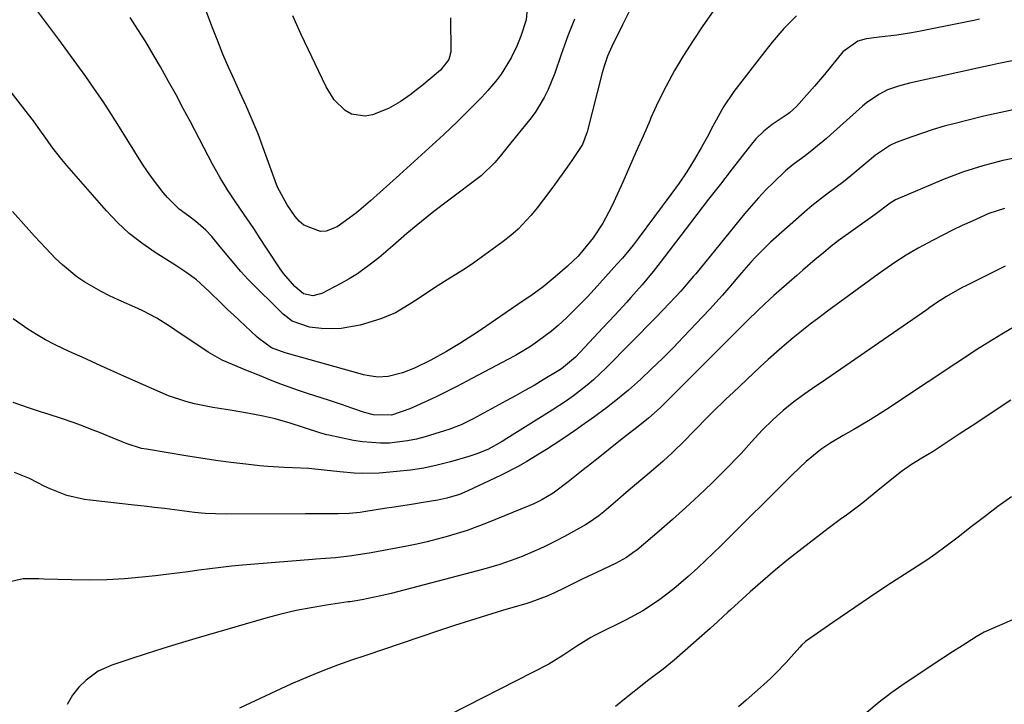
# Model space of a CAD drawing. Units: inches. Extents: x 1825569 to 1830878, y 447485 to 452776.
# Drawn here: x 1826609 to 1826853, y 448751 to 448920 of the extents above; entities that cross this region are included whole.
import ezdxf

# ---------------------------------------------------------------- set-up
doc = ezdxf.new("R2010")
doc.units = ezdxf.units.IN
doc.header["$MEASUREMENT"] = 0
doc.layers.add('7', color=7, linetype='Continuous')
doc.layers.add('8', color=7, linetype='Continuous')

msp = doc.modelspace()

# ---------------------------------------------------------------- linework, layer by layer
at = {"layer": '7', "color": 18}
for points in [[(1826735.04, 448925.02, 2024), (1826734.61, 448920.3, 2024), (1826733.33, 448916.22, 2024), (1826732.29, 448913.78, 2024), (1826730.91, 448910.89, 2024), (1826728.44, 448906.8, 2024), (1826727.47, 448905.54, 2024), (1826725.15, 448902.81, 2024), (1826723.64, 448901.14, 2024), (1826720.48, 448897.92, 2024), (1826717.7, 448895.25, 2024), (1826714.15, 448891.87, 2024), (1826712.35, 448890.19, 2024), (1826708.74, 448886.86, 2024), (1826706.93, 448885.21, 2024), (1826703.28, 448881.92, 2024), (1826696.11, 448875.5, 2024), (1826692.64, 448872.58, 2024), (1826690.84, 448871.21, 2024), (1826687.85, 448869.07, 2024), (1826685.17, 448867.98, 2024), (1826683.74, 448867.95, 2024), (1826679.59, 448869.49, 2024), (1826678.48, 448870.48, 2024), (1826677.49, 448871.63, 2024), (1826675.46, 448874.54, 2024), (1826673.1, 448878.89, 2024), (1826672.5, 448880.43, 2024), (1826669.57, 448888.63, 2024), (1826668.26, 448892.11, 2024), (1826667.56, 448893.84, 2024), (1826666.1, 448897.27, 2024), (1826665.35, 448898.97, 2024), (1826663.8, 448902.36, 2024), (1826662.42, 448905.35, 2024), (1826660.98, 448908.54, 2024), (1826659.59, 448911.76, 2024), (1826658.28, 448915.01, 2024), (1826657.02, 448918.28, 2024), (1826651.81, 448932.26, 2024)], [(1826780.88, 448922.4, 2018), (1826778.39, 448918.8, 2018), (1826775.98, 448915.16, 2018), (1826773.61, 448911.47, 2018), (1826771.38, 448907.72, 2018), (1826769.26, 448903.9, 2018), (1826767.33, 448899.99, 2018), (1826765.51, 448896.01, 2018), (1826765.21, 448895.31, 2018), (1826763.56, 448891.5, 2018), (1826761.9, 448887.7, 2018), (1826760.22, 448883.91, 2018), (1826758.53, 448880.12, 2018), (1826756.34, 448875.24, 2018), (1826755.71, 448873.9, 2018), (1826753.63, 448870.01, 2018), (1826751.19, 448866.33, 2018), (1826748.69, 448863.2, 2018), (1826747.47, 448861.84, 2018), (1826744.83, 448859.31, 2018), (1826741.82, 448856.69, 2018), (1826738.86, 448854.27, 2018), (1826735.76, 448852.03, 2018), (1826734.17, 448850.96, 2018), (1826731, 448848.81, 2018), (1826729.42, 448847.73, 2018), (1826724.67, 448844.47, 2018), (1826723.08, 448843.39, 2018), (1826721.47, 448842.32, 2018), (1826718.23, 448840.23, 2018), (1826714.95, 448838.22, 2018), (1826711.01, 448836.09, 2018), (1826706.98, 448834.16, 2018), (1826704.06, 448833.01, 2018), (1826700.51, 448832.09, 2018), (1826697.89, 448831.89, 2018), (1826695.26, 448832.28, 2018), (1826694.39, 448832.48, 2018), (1826693.53, 448832.7, 2018), (1826675, 448837.9, 2018), (1826671.6, 448839.19, 2018), (1826668.46, 448841.42, 2018), (1826667.89, 448841.93, 2018), (1826662.27, 448847.22, 2018), (1826660.73, 448848.67, 2018), (1826659.19, 448850.13, 2018), (1826656.14, 448853.07, 2018), (1826653.04, 448855.95, 2018), (1826650.43, 448857.89, 2018), (1826647.7, 448859.68, 2018), (1826642.78, 448862.76, 2018), (1826639.51, 448865.02, 2018), (1826636.4, 448867.45, 2018), (1826633.5, 448870.14, 2018), (1826630.76, 448873.01, 2018), (1826620.97, 448884.22, 2018), (1826619.7, 448885.73, 2018), (1826617.27, 448888.85, 2018), (1826616.13, 448890.46, 2018), (1826613.84, 448893.68, 2018), (1826612.66, 448895.26, 2018), (1826611.46, 448896.83, 2018), (1826604.26, 448906.05, 2018)], [(1826801.51, 448921.3, 2016), (1826798.42, 448918.13, 2016), (1826795.55, 448914.75, 2016), (1826794.62, 448913.59, 2016), (1826793.71, 448912.43, 2016), (1826786.01, 448902.53, 2016), (1826783.45, 448898.74, 2016), (1826781.27, 448894.7, 2016), (1826780.54, 448893.36, 2016), (1826779.81, 448892.01, 2016), (1826777.96, 448888.64, 2016), (1826776.23, 448885.65, 2016), (1826774.43, 448882.71, 2016), (1826772.5, 448879.85, 2016), (1826770.48, 448877.05, 2016), (1826762.36, 448866.23, 2016), (1826761.09, 448864.58, 2016), (1826758.44, 448861.37, 2016), (1826757.07, 448859.81, 2016), (1826751.48, 448853.6, 2016), (1826749.8, 448851.79, 2016), (1826748.11, 448850.01, 2016), (1826744.6, 448846.56, 2016), (1826742.56, 448844.7, 2016), (1826740.92, 448843.3, 2016), (1826737.47, 448840.71, 2016), (1826735.67, 448839.51, 2016), (1826731.98, 448837.27, 2016), (1826730.09, 448836.23, 2016), (1826719.96, 448830.9, 2016), (1826717.49, 448829.62, 2016), (1826715.01, 448828.37, 2016), (1826712.52, 448827.15, 2016), (1826710.01, 448825.96, 2016), (1826705.83, 448824.04, 2016), (1826701.32, 448822.54, 2016), (1826696.88, 448822.62, 2016), (1826694.66, 448823.2, 2016), (1826691.77, 448824.16, 2016), (1826688.89, 448825.15, 2016), (1826687.44, 448825.63, 2016), (1826685.99, 448826.1, 2016), (1826680.48, 448827.86, 2016), (1826678.28, 448828.59, 2016), (1826673.94, 448830.17, 2016), (1826671.79, 448831.01, 2016), (1826668.61, 448832.3, 2016), (1826665.28, 448833.64, 2016), (1826661.97, 448835, 2016), (1826659.41, 448836.13, 2016), (1826655.96, 448838.1, 2016), (1826647.71, 448843.63, 2016), (1826646.61, 448844.36, 2016), (1826643.24, 448846.46, 2016), (1826639.74, 448848.31, 2016), (1826638.54, 448848.87, 2016), (1826633.64, 448851.03, 2016), (1826631.52, 448852.02, 2016), (1826629.43, 448853.07, 2016), (1826625.37, 448855.4, 2016), (1826623.44, 448856.71, 2016), (1826619.84, 448859.65, 2016), (1826618.16, 448861.28, 2016), (1826615.75, 448863.79, 2016), (1826612.96, 448866.77, 2016), (1826610.22, 448869.79, 2016), (1826607.53, 448872.87, 2016)], [(1826846.83, 448920.45, 2014), (1826845.46, 448920.15, 2014), (1826831.79, 448917.39, 2014), (1826829.99, 448917.05, 2014), (1826826.37, 448916.5, 2014), (1826821.97, 448915.99, 2014), (1826818.81, 448915.54, 2014), (1826816.75, 448915.04, 2014), (1826813.05, 448912.36, 2014), (1826808.44, 448906.76, 2014), (1826806.01, 448903.88, 2014), (1826804.78, 448902.46, 2014), (1826801.54, 448898.83, 2014), (1826799.78, 448897.26, 2014), (1826799.46, 448897.03, 2014), (1826795.55, 448894.38, 2014), (1826793.43, 448892.75, 2014), (1826791.52, 448890.87, 2014), (1826790.37, 448889.5, 2014), (1826785.62, 448883.42, 2014), (1826782.7, 448879.66, 2014), (1826779.79, 448875.9, 2014), (1826776.89, 448872.13, 2014), (1826774.01, 448868.35, 2014), (1826767.84, 448860.26, 2014), (1826766.09, 448858.03, 2014), (1826763.36, 448854.77, 2014), (1826760.54, 448851.59, 2014), (1826759.51, 448850.47, 2014), (1826756.57, 448847.26, 2014), (1826755.09, 448845.67, 2014), (1826753.6, 448844.08, 2014), (1826746.81, 448836.86, 2014), (1826743.37, 448833.93, 2014), (1826742.73, 448833.51, 2014), (1826738.87, 448831.2, 2014), (1826736.6, 448829.87, 2014), (1826734.32, 448828.56, 2014), (1826732.02, 448827.28, 2014), (1826729.72, 448826.01, 2014), (1826722.46, 448822.08, 2014), (1826721.49, 448821.57, 2014), (1826718.53, 448820.14, 2014), (1826715.47, 448818.95, 2014), (1826714.43, 448818.62, 2014), (1826709.63, 448817.16, 2014), (1826707.46, 448816.58, 2014), (1826705.27, 448816.11, 2014), (1826700.82, 448815.59, 2014), (1826698.58, 448815.55, 2014), (1826694.12, 448815.88, 2014), (1826691.91, 448816.25, 2014), (1826685.81, 448817.52, 2014), (1826685.3, 448817.64, 2014), (1826683.77, 448818.05, 2014), (1826679.52, 448819.46, 2014), (1826676.26, 448820.5, 2014), (1826672.53, 448821.57, 2014), (1826671.03, 448821.93, 2014), (1826669.52, 448822.25, 2014), (1826665.7, 448823.01, 2014), (1826661.4, 448823.74, 2014), (1826657.07, 448824.36, 2014), (1826652.56, 448825.33, 2014), (1826650.38, 448825.89, 2014), (1826646.11, 448827.31, 2014), (1826644.02, 448828.16, 2014), (1826639.88, 448829.99, 2014), (1826637.82, 448830.91, 2014), (1826635.76, 448831.84, 2014), (1826629.38, 448834.72, 2014), (1826627.07, 448835.77, 2014), (1826624.76, 448836.81, 2014), (1826622.46, 448837.85, 2014), (1826620.15, 448838.89, 2014), (1826617.87, 448839.98, 2014), (1826615.63, 448841.14, 2014), (1826613.45, 448842.41, 2014), (1826611.31, 448843.76, 2014), (1826607.62, 448846.29, 2014)], [(1826746.6, 448920.41, 2022), (1826744.95, 448916.3, 2022), (1826743.26, 448911.73, 2022), (1826741.72, 448907.12, 2022), (1826740.07, 448903.05, 2022), (1826739.12, 448901.08, 2022), (1826736.86, 448897.36, 2022), (1826735.55, 448895.61, 2022), (1826730.83, 448889.83, 2022), (1826730.17, 448889.02, 2022), (1826728.19, 448886.59, 2022), (1826726.85, 448884.98, 2022), (1826723.52, 448881.71, 2022), (1826715.16, 448875.45, 2022), (1826711.75, 448872.84, 2022), (1826710.07, 448871.5, 2022), (1826707.44, 448869.36, 2022), (1826705.1, 448867.39, 2022), (1826701.67, 448864.35, 2022), (1826698.16, 448861.41, 2022), (1826696.79, 448860.3, 2022), (1826692.9, 448857.48, 2022), (1826690.86, 448856.22, 2022), (1826688.77, 448855.03, 2022), (1826684.07, 448852.55, 2022), (1826681.83, 448851.99, 2022), (1826679.56, 448852.5, 2022), (1826677.39, 448854.29, 2022), (1826674.57, 448857.55, 2022), (1826673.74, 448858.73, 2022), (1826670.39, 448863.81, 2022), (1826668.8, 448866.23, 2022), (1826667.19, 448868.64, 2022), (1826665.58, 448871.05, 2022), (1826663.95, 448873.44, 2022), (1826662.06, 448876.22, 2022), (1826660.72, 448878.25, 2022), (1826658.81, 448881.36, 2022), (1826657.03, 448884.56, 2022), (1826651.53, 448895.05, 2022), (1826649.76, 448898.38, 2022), (1826647.97, 448901.71, 2022), (1826646.14, 448905.02, 2022), (1826644.11, 448908.63, 2022), (1826642.31, 448911.74, 2022), (1826640.46, 448914.82, 2022), (1826638.54, 448917.86, 2022), (1826636.58, 448920.87, 2022)], [(1826715.88, 448920.74, 2026), (1826715.95, 448912.38, 2026), (1826715.53, 448910.45, 2026), (1826713.42, 448907.85, 2026), (1826708.78, 448903.99, 2026), (1826707.48, 448902.94, 2026), (1826706.16, 448901.92, 2026), (1826703.43, 448900, 2026), (1826700.55, 448898.33, 2026), (1826696.6, 448896.74, 2026), (1826694.82, 448896.42, 2026), (1826691.43, 448896.97, 2026), (1826689.84, 448897.84, 2026), (1826687.11, 448900.5, 2026), (1826685.09, 448903.73, 2026), (1826678.89, 448916.81, 2026), (1826676.86, 448921.24, 2026)], [(1826856.16, 448910.38, 2012), (1826851.63, 448909.44, 2012), (1826849.36, 448908.95, 2012), (1826847.1, 448908.46, 2012), (1826829.49, 448904.59, 2012), (1826826.76, 448903.9, 2012), (1826824.1, 448903, 2012), (1826821.92, 448901.83, 2012), (1826818.87, 448899.71, 2012), (1826817.92, 448898.91, 2012), (1826809.97, 448891.83, 2012), (1826808.95, 448890.93, 2012), (1826805.81, 448888.33, 2012), (1826803.67, 448886.66, 2012), (1826800.72, 448884.47, 2012), (1826798.84, 448882.9, 2012), (1826795.86, 448880.08, 2012), (1826793.98, 448878.2, 2012), (1826792.14, 448876.28, 2012), (1826790.37, 448874.3, 2012), (1826788.65, 448872.27, 2012), (1826776.59, 448857.48, 2012), (1826776.08, 448856.86, 2012), (1826772.92, 448853.18, 2012), (1826770.13, 448850.19, 2012), (1826766.73, 448846.66, 2012), (1826754.41, 448834.18, 2012), (1826751.32, 448831.26, 2012), (1826749.7, 448829.89, 2012), (1826746.33, 448827.29, 2012), (1826744.6, 448826.06, 2012), (1826741.05, 448823.72, 2012), (1826729.86, 448816.71, 2012), (1826728.7, 448815.99, 2012), (1826725.12, 448814.04, 2012), (1826722.44, 448812.91, 2012), (1826721.44, 448812.57, 2012), (1826720.42, 448812.25, 2012), (1826715.93, 448810.96, 2012), (1826712.64, 448810.13, 2012), (1826709.33, 448809.42, 2012), (1826705.99, 448808.91, 2012), (1826702.61, 448808.53, 2012), (1826698.25, 448808.18, 2012), (1826694.14, 448808.04, 2012), (1826692.09, 448808.13, 2012), (1826688.51, 448808.47, 2012), (1826684.66, 448808.9, 2012), (1826680.8, 448809.27, 2012), (1826676.76, 448809.44, 2012), (1826674.75, 448809.53, 2012), (1826670.72, 448809.81, 2012), (1826668.71, 448810, 2012), (1826665.26, 448810.37, 2012), (1826661.53, 448810.81, 2012), (1826657.81, 448811.29, 2012), (1826654.09, 448811.83, 2012), (1826650.38, 448812.42, 2012), (1826640.66, 448814.05, 2012), (1826639.44, 448814.29, 2012), (1826635.87, 448815.39, 2012), (1826634.64, 448815.9, 2012), (1826634.04, 448816.14, 2012), (1826633.44, 448816.39, 2012), (1826629.03, 448818.2, 2012), (1826627.47, 448818.83, 2012), (1826624.34, 448820.02, 2012), (1826622.77, 448820.59, 2012), (1826619.6, 448821.68, 2012), (1826616.33, 448822.73, 2012), (1826614.69, 448823.24, 2012), (1826611.43, 448824.32, 2012), (1826609.81, 448824.89, 2012), (1826607.66, 448825.65, 2012)], [(1826855.07, 448886.01, 2008), (1826852.6, 448885.45, 2008), (1826850.13, 448884.84, 2008), (1826847.68, 448884.18, 2008), (1826845.25, 448883.45, 2008), (1826842.84, 448882.66, 2008), (1826840.46, 448881.78, 2008), (1826838.11, 448880.83, 2008), (1826826.04, 448875.72, 2008), (1826824.73, 448874.97, 2008), (1826820.98, 448872.12, 2008), (1826811.88, 448865.6, 2008), (1826811.52, 448865.34, 2008), (1826811, 448864.95, 2008), (1826810.49, 448864.54, 2008), (1826807.73, 448862.27, 2008), (1826806.19, 448860.99, 2008), (1826803.13, 448858.39, 2008), (1826801.62, 448857.08, 2008), (1826795.9, 448852.08, 2008), (1826794.94, 448851.22, 2008), (1826792.12, 448848.58, 2008), (1826789.36, 448845.87, 2008), (1826788.45, 448844.96, 2008), (1826769.65, 448826.09, 2008), (1826767.8, 448824.3, 2008), (1826764.92, 448821.75, 2008), (1826761.91, 448819.34, 2008), (1826760.94, 448818.6, 2008), (1826757.95, 448816.28, 2008), (1826754.98, 448813.93, 2008), (1826752.42, 448811.87, 2008), (1826750.58, 448810.4, 2008), (1826748.73, 448808.94, 2008), (1826745.03, 448806.03, 2008), (1826741.28, 448803.2, 2008), (1826738.49, 448801.53, 2008), (1826736.54, 448800.58, 2008), (1826735.55, 448800.15, 2008), (1826724.81, 448795.82, 2008), (1826722.41, 448794.89, 2008), (1826719.99, 448794.01, 2008), (1826717.54, 448793.21, 2008), (1826715.08, 448792.46, 2008), (1826712.6, 448791.79, 2008), (1826710.1, 448791.16, 2008), (1826707.58, 448790.6, 2008), (1826705.06, 448790.08, 2008), (1826696.25, 448788.42, 2008), (1826691.45, 448787.67, 2008), (1826687.42, 448787.22, 2008), (1826685, 448787.04, 2008), (1826682.58, 448786.88, 2008), (1826681.77, 448786.82, 2008), (1826664.43, 448785.39, 2008), (1826661.73, 448785.14, 2008), (1826659.03, 448784.86, 2008), (1826656.34, 448784.52, 2008), (1826653.65, 448784.14, 2008), (1826650.96, 448783.76, 2008), (1826648.27, 448783.39, 2008), (1826645.57, 448783.06, 2008), (1826642.87, 448782.76, 2008), (1826639.58, 448782.41, 2008), (1826635.22, 448782.03, 2008), (1826630.87, 448781.78, 2008), (1826626.5, 448781.71, 2008), (1826622.13, 448781.75, 2008), (1826615.32, 448781.96, 2008), (1826614.02, 448782, 2008), (1826610.12, 448782.02, 2008), (1826606.47, 448781.16, 2008)], [(1826853.05, 448873.61, 2006), (1826849.19, 448872.38, 2006), (1826845.03, 448870.52, 2006), (1826842.59, 448869.39, 2006), (1826840.17, 448868.23, 2006), (1826837.77, 448867.03, 2006), (1826835.39, 448865.79, 2006), (1826831.63, 448863.77, 2006), (1826828.73, 448862.08, 2006), (1826825.89, 448860.26, 2006), (1826823.12, 448858.36, 2006), (1826821.75, 448857.38, 2006), (1826809.2, 448848.22, 2006), (1826807.04, 448846.61, 2006), (1826804.89, 448844.97, 2006), (1826802.77, 448843.3, 2006), (1826800.68, 448841.59, 2006), (1826798.61, 448839.85, 2006), (1826796.57, 448838.09, 2006), (1826794.56, 448836.28, 2006), (1826792.58, 448834.45, 2006), (1826785.83, 448828.13, 2006), (1826784.13, 448826.52, 2006), (1826780.77, 448823.24, 2006), (1826779.11, 448821.59, 2006), (1826776.71, 448819.16, 2006), (1826775.82, 448818.25, 2006), (1826774.07, 448816.38, 2006), (1826770.78, 448813.17, 2006), (1826768.51, 448811.11, 2006), (1826765.56, 448808.6, 2006), (1826763.5, 448806.86, 2006), (1826761.44, 448805.11, 2006), (1826759.38, 448803.35, 2006), (1826757.33, 448801.59, 2006), (1826753.82, 448798.58, 2006), (1826752.58, 448797.59, 2006), (1826749.96, 448795.79, 2006), (1826749.28, 448795.39, 2006), (1826744.11, 448792.51, 2006), (1826741.55, 448791.14, 2006), (1826738.95, 448789.85, 2006), (1826736.29, 448788.66, 2006), (1826733.61, 448787.55, 2006), (1826730.88, 448786.54, 2006), (1826728.13, 448785.59, 2006), (1826725.35, 448784.75, 2006), (1826722.55, 448783.96, 2006), (1826701.25, 448778.43, 2006), (1826698.67, 448777.81, 2006), (1826693.95, 448776.85, 2006), (1826692.05, 448776.52, 2006), (1826691.09, 448776.37, 2006), (1826690.61, 448776.3, 2006), (1826685.23, 448775.49, 2006), (1826681.44, 448774.87, 2006), (1826677.67, 448774.15, 2006), (1826673.93, 448773.31, 2006), (1826670.23, 448772.31, 2006), (1826652.85, 448767.23, 2006), (1826648.76, 448766.01, 2006), (1826644.68, 448764.77, 2006), (1826640.62, 448763.48, 2006), (1826636.56, 448762.16, 2006), (1826632.04, 448760.67, 2006), (1826628.67, 448759.15, 2006), (1826625.7, 448756.95, 2006), (1826623.95, 448755.25, 2006), (1826622.33, 448753.23, 2006), (1826621.03, 448750.98, 2006)], [(1826853.18, 448859.33, 2004), (1826843.3, 448854.44, 2004), (1826842.51, 448854.04, 2004), (1826838.67, 448851.87, 2004), (1826836.2, 448850.25, 2004), (1826834.58, 448849.15, 2004), (1826833.77, 448848.59, 2004), (1826807.75, 448830.61, 2004), (1826806.37, 448829.65, 2004), (1826803.61, 448827.74, 2004), (1826800.87, 448825.79, 2004), (1826798.25, 448823.69, 2004), (1826795.77, 448821.45, 2004), (1826793.01, 448818.75, 2004), (1826790.39, 448815.9, 2004), (1826787.81, 448813.03, 2004), (1826786.47, 448811.63, 2004), (1826785.12, 448810.25, 2004), (1826780.56, 448805.72, 2004), (1826777.39, 448802.65, 2004), (1826774.18, 448799.63, 2004), (1826770.89, 448796.7, 2004), (1826767.55, 448793.82, 2004), (1826761.99, 448789.15, 2004), (1826761.38, 448788.66, 2004), (1826759.46, 448787.3, 2004), (1826756.72, 448785.8, 2004), (1826752.01, 448783.58, 2004), (1826750.09, 448782.67, 2004), (1826748.17, 448781.75, 2004), (1826744.36, 448779.88, 2004), (1826741.46, 448778.45, 2004), (1826739.6, 448777.63, 2004), (1826735.8, 448776.23, 2004), (1826734.83, 448775.94, 2004), (1826728.81, 448774.17, 2004), (1826724.83, 448772.97, 2004), (1826720.86, 448771.75, 2004), (1826716.91, 448770.48, 2004), (1826712.97, 448769.17, 2004), (1826694.91, 448763.08, 2004), (1826691.41, 448761.87, 2004), (1826687.91, 448760.63, 2004), (1826685.8, 448759.85, 2004), (1826683.09, 448758.81, 2004), (1826679.07, 448757.13, 2004), (1826676.42, 448755.94, 2004), (1826666.32, 448751.27, 2004), (1826663.72, 448750.02, 2004)], [(1826855.59, 448844.43, 2002), (1826852.38, 448842.54, 2002), (1826850.22, 448841.23, 2002), (1826848.08, 448839.91, 2002), (1826845.95, 448838.55, 2002), (1826843.84, 448837.16, 2002), (1826840.97, 448835.25, 2002), (1826838.61, 448833.68, 2002), (1826836.25, 448832.12, 2002), (1826833.89, 448830.55, 2002), (1826823.83, 448823.9, 2002), (1826819.81, 448821.35, 2002), (1826815.7, 448818.95, 2002), (1826813.1, 448817.48, 2002), (1826810.06, 448815.63, 2002), (1826807.53, 448813.98, 2002), (1826803.91, 448811.07, 2002), (1826800.57, 448807.8, 2002), (1826782.82, 448790.18, 2002), (1826780.93, 448788.34, 2002), (1826779.03, 448786.52, 2002), (1826777.1, 448784.72, 2002), (1826774.74, 448782.56, 2002), (1826771.16, 448779.52, 2002), (1826767.41, 448776.69, 2002), (1826763.48, 448774.13, 2002), (1826759.36, 448771.87, 2002), (1826751.73, 448768.05, 2002), (1826750.64, 448767.48, 2002), (1826747.15, 448765.38, 2002), (1826743.75, 448763.06, 2002), (1826740.23, 448760.94, 2002), (1826715.85, 448748.49, 2002)], [(1826854.72, 448802.3, 1998), (1826851.37, 448799.88, 1998), (1826848.08, 448797.39, 1998), (1826844.81, 448794.86, 1998), (1826841.54, 448792.33, 1998), (1826838.26, 448789.84, 1998), (1826836.04, 448788.22, 1998), (1826833.77, 448786.66, 1998), (1826831.48, 448785.14, 1998), (1826825.07, 448781, 1998), (1826821.41, 448778.61, 1998), (1826817.76, 448776.18, 1998), (1826814.14, 448773.72, 1998), (1826810.54, 448771.23, 1998), (1826803.76, 448766.5, 1998), (1826803.57, 448766.35, 1998), (1826802.84, 448765.69, 1998), (1826802.35, 448765.14, 1998), (1826800.25, 448762.7, 1998), (1826799.02, 448761.31, 1998), (1826796.44, 448758.65, 1998), (1826795.1, 448757.37, 1998), (1826792.63, 448755.14, 1998), (1826789.1, 448752.04, 1998), (1826787.15, 448750.39, 1998)], [(1826855.9, 448772.31, 1996), (1826852.97, 448770.96, 1996), (1826850.66, 448770.01, 1996), (1826847.97, 448768.8, 1996), (1826846.04, 448767.71, 1996), (1826842.51, 448765.46, 1996), (1826840.13, 448763.94, 1996), (1826837.75, 448762.4, 1996), (1826835.39, 448760.85, 1996), (1826833.03, 448759.29, 1996), (1826828.41, 448756.23, 1996), (1826825.14, 448753.94, 1996), (1826822, 448751.48, 1996), (1826818.95, 448748.92, 1996)]]:
    msp.add_polyline3d(points, dxfattribs=at)
at = {"layer": '8', "color": 18}
for points in [[(1826760.18, 448922.51, 2020), (1826758.44, 448919.07, 2020), (1826755.81, 448913.69, 2020), (1826754.78, 448911.3, 2020), (1826753.94, 448908.84, 2020), (1826753.7, 448908, 2020), (1826753.47, 448907.16, 2020), (1826749.73, 448892.55, 2020), (1826748.59, 448889.42, 2020), (1826745.95, 448885.47, 2020), (1826745.36, 448884.64, 2020), (1826744.76, 448883.8, 2020), (1826741.68, 448879.47, 2020), (1826740.28, 448877.55, 2020), (1826737.38, 448873.78, 2020), (1826735.88, 448871.93, 2020), (1826732.63, 448868.49, 2020), (1826730.85, 448866.95, 2020), (1826728.98, 448865.49, 2020), (1826721.64, 448860.21, 2020), (1826719.34, 448858.63, 2020), (1826715.77, 448856.41, 2020), (1826712.23, 448854.16, 2020), (1826707.9, 448851.29, 2020), (1826705.69, 448849.86, 2020), (1826702.32, 448847.82, 2020), (1826698.69, 448846.33, 2020), (1826693.55, 448844.8, 2020), (1826688.82, 448843.9, 2020), (1826686.42, 448843.83, 2020), (1826684, 448843.94, 2020), (1826680.98, 448844.27, 2020), (1826676.69, 448845.77, 2020), (1826674.52, 448847.46, 2020), (1826665.82, 448856.08, 2020), (1826663.99, 448858, 2020), (1826661.43, 448861.06, 2020), (1826658.89, 448864.14, 2020), (1826656.8, 448866.66, 2020), (1826655.34, 448868.25, 2020), (1826652.9, 448870.39, 2020), (1826651.18, 448871.71, 2020), (1826648.77, 448873.49, 2020), (1826645.87, 448876.32, 2020), (1826644.8, 448877.57, 2020), (1826642.11, 448881, 2020), (1826640.87, 448882.79, 2020), (1826639.67, 448884.61, 2020), (1826633.98, 448893.72, 2020), (1826631.96, 448896.9, 2020), (1826629.9, 448900.05, 2020), (1826627.78, 448903.16, 2020), (1826625.63, 448906.25, 2020), (1826623.44, 448909.31, 2020), (1826621.23, 448912.36, 2020), (1826619, 448915.39, 2020), (1826616.75, 448918.41, 2020), (1826612.06, 448924.62, 2020)], [(1826856.33, 448898.3, 2010), (1826852.12, 448897.38, 2010), (1826847.92, 448896.41, 2010), (1826843.73, 448895.39, 2010), (1826840.82, 448894.67, 2010), (1826838.1, 448893.94, 2010), (1826835.41, 448893.15, 2010), (1826832.74, 448892.28, 2010), (1826830.09, 448891.34, 2010), (1826826.23, 448889.91, 2010), (1826824.85, 448889.31, 2010), (1826821.1, 448886.8, 2010), (1826818.55, 448884.65, 2010), (1826814.97, 448881.69, 2010), (1826813.14, 448880.24, 2010), (1826811.3, 448878.82, 2010), (1826808.76, 448876.88, 2010), (1826805.3, 448874.25, 2010), (1826804.75, 448873.78, 2010), (1826804.2, 448873.31, 2010), (1826795.15, 448865.26, 2010), (1826793.86, 448864.07, 2010), (1826791.4, 448861.6, 2010), (1826790.22, 448860.32, 2010), (1826787.91, 448857.69, 2010), (1826784.78, 448854.03, 2010), (1826783.21, 448852.21, 2010), (1826779.99, 448848.64, 2010), (1826778.35, 448846.88, 2010), (1826773.6, 448841.89, 2010), (1826770.98, 448839.19, 2010), (1826768.34, 448836.54, 2010), (1826765.64, 448833.93, 2010), (1826762.91, 448831.36, 2010), (1826759.94, 448828.71, 2010), (1826757.25, 448826.44, 2010), (1826754.48, 448824.28, 2010), (1826751.66, 448822.18, 2010), (1826748.34, 448819.82, 2010), (1826747.13, 448818.97, 2010), (1826743.44, 448816.46, 2010), (1826739.7, 448814.04, 2010), (1826738.45, 448813.25, 2010), (1826734.76, 448811, 2010), (1826732.65, 448809.8, 2010), (1826728.32, 448807.6, 2010), (1826720.18, 448803.76, 2010), (1826718.14, 448802.9, 2010), (1826714.97, 448801.93, 2010), (1826712.8, 448801.46, 2010), (1826709.13, 448800.86, 2010), (1826706.75, 448800.49, 2010), (1826701.98, 448799.75, 2010), (1826699.6, 448799.38, 2010), (1826694.46, 448798.58, 2010), (1826693.56, 448798.45, 2010), (1826690.86, 448798.19, 2010), (1826688.14, 448798.09, 2010), (1826684.55, 448798.12, 2010), (1826680.05, 448798.12, 2010), (1826660.35, 448798.02, 2010), (1826657.76, 448798.06, 2010), (1826655.17, 448798.2, 2010), (1826652.58, 448798.44, 2010), (1826651.29, 448798.59, 2010), (1826647.6, 448799.07, 2010), (1826645.11, 448799.39, 2010), (1826642.62, 448799.7, 2010), (1826640.12, 448799.99, 2010), (1826637.63, 448800.27, 2010), (1826626.75, 448801.45, 2010), (1826625.28, 448801.65, 2010), (1826620.97, 448802.66, 2010), (1826616.84, 448804.26, 2010), (1826615.5, 448804.89, 2010), (1826611.67, 448806.8, 2010), (1826608.03, 448808.31, 2010)], [(1826854.58, 448826.25, 2000), (1826845.03, 448819.89, 2000), (1826841.82, 448817.76, 2000), (1826838.59, 448815.64, 2000), (1826835.34, 448813.54, 2000), (1826832.57, 448811.89, 2000), (1826830.02, 448810.26, 2000), (1826827.54, 448808.54, 2000), (1826825.16, 448806.69, 2000), (1826821.29, 448803.5, 2000), (1826818.38, 448801.16, 2000), (1826816.89, 448800.03, 2000), (1826813.88, 448797.8, 2000), (1826812.38, 448796.69, 2000), (1826809.39, 448794.44, 2000), (1826802.85, 448789.44, 2000), (1826799.58, 448786.87, 2000), (1826796.36, 448784.25, 2000), (1826793.2, 448781.55, 2000), (1826790.09, 448778.79, 2000), (1826785.19, 448774.34, 2000), (1826784.57, 448773.76, 2000), (1826782.09, 448771.44, 2000), (1826780.2, 448769.74, 2000), (1826771.29, 448761.94, 2000), (1826770.38, 448761.16, 2000), (1826768.51, 448759.66, 2000), (1826765.63, 448757.5, 2000), (1826764.69, 448756.76, 2000), (1826763.74, 448756.02, 2000), (1826759.4, 448752.56, 2000), (1826756.75, 448750.42, 2000)]]:
    msp.add_polyline3d(points, dxfattribs=at)

doc.saveas('drawing.dxf')
